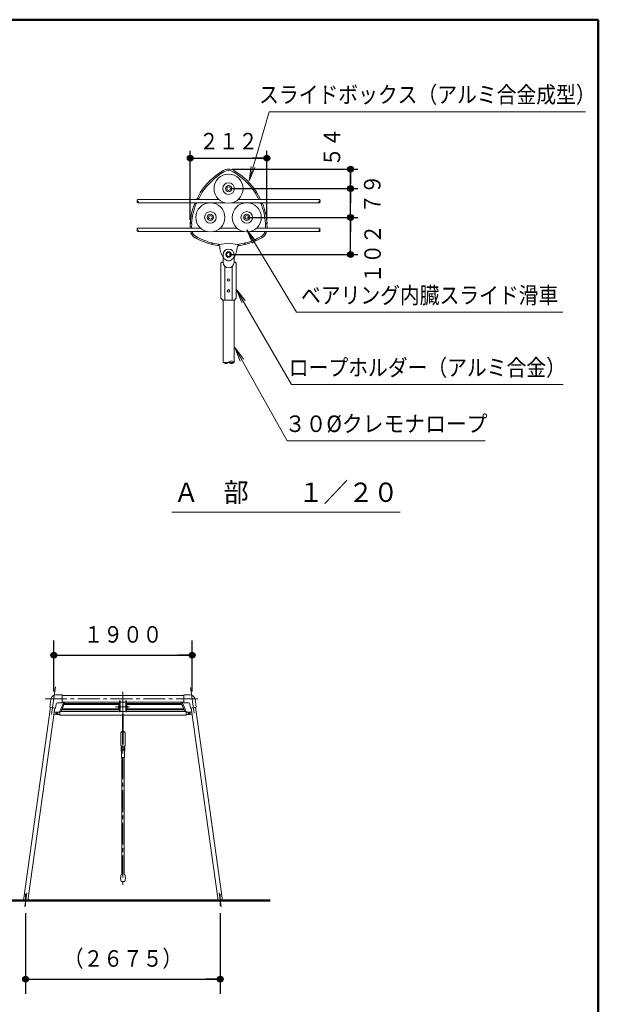
# Model space of a CAD drawing. Units: millimetres. Extents: x 30 to 409, y 16 to 282.
# Drawn here: x 330 to 409, y 147 to 282 of the extents above; entities that cross this region are included whole.
import ezdxf
from ezdxf.enums import TextEntityAlignment as Align

# ---------------------------------------------------------------- set-up
doc = ezdxf.new("R2010")
doc.units = ezdxf.units.MM
for name, pattern in [('一点鎖線', [4.5, 3, -0.5, 0.5, -0.5]), ('実線', [0]), ('破線', [3.5, 2, -1.5])]:
    doc.linetypes.add(name, pattern=pattern)
for name, color, linetype, lineweight in [('GR1', 1, '破線', 30), ('GR10', 4, '破線', 30), ('GR12', 5, '破線', 30)]:
    doc.layers.add(name, color=color, linetype=linetype, lineweight=lineweight)
doc.styles.add('ＭＳ ゴシック', font='txt')
doc.dimstyles.new('FX_DIMINFO', dxfattribs={"dimtxt": 2.5, "dimasz": 2, "dimexe": 1.5, "dimexo": 0.5, "dimgap": 0.5, "dimtad": 1, "dimdec": 1, "dimdsep": 46, "dimtxsty": 'ＭＳ ゴシック', "dimblk1": 'FXTIP_BLACKDOT_S', "dimblk2": 'FXTIP_BLACKDOT_E', "dimsah": 1, "dimcen": 2.5, "dimdle": 4, "dimadec": 1, "dimazin": 2, "dimtfac": 1, "dimtmove": 0, "dimatfit": 3, "dimldrblk": 'FXTIP_BLACKDOT_S', "dimfxl": 1, "dimtolj": 1, "dimarcsym": 0})

# ---------------------------------------------------------------- blocks, each defined once
blk = doc.blocks.new('FXTIP_BLACKDOT_S')
at = {"color": 0, "linetype": 'Continuous', "lineweight": -2}
blk.add_line((0, 0), (-1, 0), dxfattribs=at)
at = {"color": 0, "linetype": 'Continuous', "lineweight": -2, "const_width": 0.2}
blk.add_lwpolyline([(-0.1, 0, 1), (0.1, 0, 1)], format="xyb", close=True, dxfattribs=at)
at = {"color": 0, "linetype": 'Continuous', "lineweight": -2}
blk.add_circle((0, 0), 0.2, dxfattribs=at)
blk = doc.blocks.new('FXTIP_BLACKDOT_E')
at = {"color": 0, "linetype": 'Continuous', "lineweight": -2}
blk.add_line((0, 0), (-1, 0), dxfattribs=at)
at = {"color": 0, "linetype": 'Continuous', "lineweight": -2, "const_width": 0.2}
blk.add_lwpolyline([(-0.1, 0, 1), (0.1, 0, 1)], format="xyb", close=True, dxfattribs=at)
at = {"color": 0, "linetype": 'Continuous', "lineweight": -2}
blk.add_circle((0, 0), 0.2, dxfattribs=at)
blk = doc.blocks.new('*D36')
at = {"color": 0, "linetype": 'ByBlock', "lineweight": -2}
for p, q in [((334.47, 189.73), (334.47, 196.73)), ((353.47, 189.73), (353.47, 196.73)), ((334.47, 194.73), (353.47, 194.73))]:
    blk.add_line(p, q, dxfattribs=at)
at = {"color": 0, "linetype": 'ByBlock', "lineweight": -2, "xscale": 2, "yscale": 2}
for name, p, rotation in [('FXTIP_BLACKDOT_S', (334.47, 194.73), 180), ('FXTIP_BLACKDOT_E', (353.47, 194.73), 360)]:
    blk.add_blockref(name, p, dxfattribs=dict(at, rotation=rotation))
at = {"color": 0, "linetype": 'ByBlock', "lineweight": -2, "style": 'ＭＳ ゴシック', "width": 0.871212}
blk.add_text('１９００', height=2.273, rotation=0, dxfattribs=at).set_placement((343.97, 195.73), align=Align.BOTTOM_CENTER)
blk = doc.blocks.new('*D37')
at = {"color": 0, "linetype": 'ByBlock', "lineweight": -2}
for p, q in [((330.59, 159.28), (330.59, 148.22)), ((357.34, 159.28), (357.34, 148.22)), ((330.59, 150.22), (357.34, 150.22))]:
    blk.add_line(p, q, dxfattribs=at)
at = {"color": 0, "linetype": 'ByBlock', "lineweight": -2, "xscale": 2, "yscale": 2}
for name, p, rotation in [('FXTIP_BLACKDOT_S', (330.59, 150.22), 180), ('FXTIP_BLACKDOT_E', (357.34, 150.22), 360)]:
    blk.add_blockref(name, p, dxfattribs=dict(at, rotation=rotation))
at = {"color": 0, "linetype": 'ByBlock', "lineweight": -2, "style": 'ＭＳ ゴシック', "width": 0.874031}
blk.add_text('（２６７５）', height=2.273, rotation=0, dxfattribs=at).set_placement((343.97, 151.22), align=Align.BOTTOM_CENTER)
blk = doc.blocks.new('BLKF071')
at = {"color": 0, "linetype": 'ByBlock', "lineweight": -2}
for p, q in [((343.37, 187.73), (343.38, 187.75)), ((343.37, 187.49), (343.37, 187.73)), ((343.38, 187.47), (343.37, 187.49)), ((343.38, 187.75), (343.5, 187.75)), ((343.38, 187.68), (343.5, 187.68)), ((343.38, 187.54), (343.5, 187.54)), ((343.5, 187.47), (343.38, 187.47)), ((343.5, 187.75), (343.5, 187.47))]:
    blk.add_line(p, q, dxfattribs=at)
for centre, radius, start, end in [((343.43, 187.71), 0.0613, 145.6158, 214.3842), ((343.6, 187.61), 0.229, 162.412, 197.588), ((343.43, 187.51), 0.0613, 145.6158, 214.3842)]:
    blk.add_arc(centre, radius, start, end, dxfattribs=at)
blk = doc.blocks.new('BLKF072')
at = {"color": 0, "linetype": 'ByBlock', "lineweight": -2}
for p, q in [((344.55, 187.75), (344.43, 187.75)), ((344.43, 187.75), (344.43, 187.47)), ((344.55, 187.68), (344.43, 187.68)), ((344.55, 187.54), (344.43, 187.54)), ((344.43, 187.47), (344.55, 187.47)), ((344.56, 187.73), (344.55, 187.75)), ((344.55, 187.47), (344.56, 187.49)), ((344.56, 187.49), (344.56, 187.73))]:
    blk.add_line(p, q, dxfattribs=at)
for centre, radius, start, end in [((344.5, 187.71), 0.0613, 325.6158, 34.3842), ((344.33, 187.61), 0.229, 342.412, 17.588), ((344.5, 187.51), 0.0613, 325.6158, 34.3842)]:
    blk.add_arc(centre, radius, start, end, dxfattribs=at)
blk = doc.blocks.new('BLKF074')
at = {"color": 0, "linetype": 'ByBlock', "lineweight": -2}
for p, q in [((352.63, 186.97), (352.63, 186.48)), ((352.63, 186.95), (352.66, 186.95)), ((352.66, 186.95), (352.66, 186.5)), ((353.12, 186.88), (352.66, 186.88)), ((352.63, 186.5), (352.66, 186.5)), ((353.12, 186.56), (352.66, 186.56))]:
    blk.add_line(p, q, dxfattribs=at)
blk.add_circle((353.06, 186.72), 0.07, dxfattribs=at)
blk.add_arc((353.03, 186.72), 0.18, 297.266, 62.734, dxfattribs=at)
blk = doc.blocks.new('BLKF075')
at = {"color": 0, "linetype": 'ByBlock', "lineweight": -2}
for p, q in [((352.99, 186.87), (353.41, 186.93)), ((353.04, 186.56), (353.46, 186.62))]:
    blk.add_line(p, q, dxfattribs=at)
blk.add_circle((353.06, 186.72), 0.07, dxfattribs=at)
blk.add_arc((353.09, 186.73), 0.18, 125.2357, 250.7036, dxfattribs=at)
blk = doc.blocks.new('BLKF073')
at = {"color": 0, "linetype": 'ByBlock', "lineweight": -2}
for p, q in [((344.43, 188.08), (352.03, 188.08)), ((351.94, 188.29), (352.46, 186.97)), ((352.63, 186.97), (352.12, 188.29)), ((344.43, 187.95), (352.08, 187.95)), ((352.32, 187.33), (344.43, 187.33)), ((352.37, 187.2), (344.43, 187.2))]:
    blk.add_line(p, q, dxfattribs=at)
at = {"color": 6, "linetype": 'ByBlock', "lineweight": -2}
blk.add_line((344.43, 186.97), (352.63, 186.97), dxfattribs=at)
for name in ['BLKF074', 'BLKF075']:
    blk.add_blockref(name, (0, 0), dxfattribs=at)
blk = doc.blocks.new('BLKF077')
at = {"color": 0, "linetype": 'ByBlock', "lineweight": -2}
for p, q in [((334.82, 186.88), (335.27, 186.88)), ((335.27, 186.95), (335.27, 186.5)), ((335.3, 186.95), (335.27, 186.95)), ((335.3, 186.97), (335.3, 186.48)), ((334.82, 186.56), (335.27, 186.56)), ((335.3, 186.5), (335.27, 186.5))]:
    blk.add_line(p, q, dxfattribs=at)
blk.add_circle((334.87, 186.72), 0.07, dxfattribs=at)
blk.add_arc((334.9, 186.72), 0.18, 117.266, 242.734, dxfattribs=at)
blk = doc.blocks.new('BLKF078')
at = {"color": 0, "linetype": 'ByBlock', "lineweight": -2}
for p, q in [((334.9, 186.56), (334.48, 186.62)), ((334.94, 186.87), (334.52, 186.93))]:
    blk.add_line(p, q, dxfattribs=at)
blk.add_circle((334.87, 186.72), 0.07, dxfattribs=at)
blk.add_arc((334.84, 186.73), 0.18, 289.2964, 54.7643, dxfattribs=at)
blk = doc.blocks.new('BLKF076')
at = {"color": 0, "linetype": 'ByBlock', "lineweight": -2}
for p, q in [((335.3, 186.97), (335.82, 188.29)), ((335.99, 188.29), (335.47, 186.97)), ((343.5, 188.08), (335.91, 188.08)), ((335.56, 187.2), (343.5, 187.2)), ((335.61, 187.33), (343.5, 187.33)), ((343.5, 187.95), (335.86, 187.95))]:
    blk.add_line(p, q, dxfattribs=at)
at = {"color": 6, "linetype": 'ByBlock', "lineweight": -2}
blk.add_line((343.5, 186.97), (335.3, 186.97), dxfattribs=at)
for name in ['BLKF078', 'BLKF077']:
    blk.add_blockref(name, (0, 0), dxfattribs=at)
blk = doc.blocks.new('*D93')
at = {"color": 0, "linetype": 'ByBlock', "lineweight": -2}
for p, q in [((361.06, 254.85), (376.25, 254.85)), ((375.25, 249.75), (375.25, 254.85)), ((358.61, 249.75), (376.25, 249.75))]:
    blk.add_line(p, q, dxfattribs=at)
at = {"color": 0, "linetype": 'ByBlock', "lineweight": -2, "xscale": 2, "yscale": 2}
for name, p, rotation in [('FXTIP_BLACKDOT_E', (375.25, 254.85), 90), ('FXTIP_BLACKDOT_S', (375.25, 249.75), 270)]:
    blk.add_blockref(name, p, dxfattribs=dict(at, rotation=rotation))
at = {"color": 0, "linetype": 'ByBlock', "lineweight": -2, "style": 'ＭＳ ゴシック', "width": 0.868392}
blk.add_text('１０２', height=2.273, rotation=90, dxfattribs=at).set_placement((380.12, 249.85), align=Align.BOTTOM_CENTER)
blk = doc.blocks.new('*D94')
at = {"color": 0, "linetype": 'ByBlock', "lineweight": -2}
for p, q in [((358.73, 258.8), (376.25, 258.8)), ((375.25, 254.85), (375.25, 258.8))]:
    blk.add_line(p, q, dxfattribs=at)
at = {"color": 0, "linetype": 'ByBlock', "lineweight": -2, "xscale": 2, "yscale": 2}
for name, p, rotation in [('FXTIP_BLACKDOT_E', (375.25, 258.8), 90), ('FXTIP_BLACKDOT_S', (375.25, 254.85), 270)]:
    blk.add_blockref(name, p, dxfattribs=dict(at, rotation=rotation))
at = {"color": 0, "linetype": 'ByBlock', "lineweight": -2, "style": 'ＭＳ ゴシック', "width": 0.862753}
blk.add_text('７９', height=2.273, rotation=90, dxfattribs=at).set_placement((380.07, 258.06), align=Align.BOTTOM_CENTER)
blk = doc.blocks.new('*D95')
at = {"color": 0, "linetype": 'ByBlock', "lineweight": -2}
for p, q in [((358.98, 261.47), (376.25, 261.47)), ((375.25, 258.8), (375.25, 261.47))]:
    blk.add_line(p, q, dxfattribs=at)
at = {"color": 0, "linetype": 'ByBlock', "lineweight": -2, "xscale": 2, "yscale": 2}
for name, p, rotation in [('FXTIP_BLACKDOT_E', (375.25, 261.47), 90), ('FXTIP_BLACKDOT_S', (375.25, 258.8), 270)]:
    blk.add_blockref(name, p, dxfattribs=dict(at, rotation=rotation))
at = {"color": 0, "linetype": 'ByBlock', "lineweight": -2, "style": 'ＭＳ ゴシック', "width": 0.862753}
blk.add_text('５４', height=2.273, rotation=90, dxfattribs=at).set_placement((374.54, 264.5), align=Align.BOTTOM_CENTER)
blk = doc.blocks.new('*D96')
at = {"color": 0, "linetype": 'ByBlock', "lineweight": -2}
for p, q in [((353.22, 254.5), (353.22, 263.97)), ((363.74, 254.5), (363.74, 263.97)), ((353.22, 262.97), (363.74, 262.97))]:
    blk.add_line(p, q, dxfattribs=at)
at = {"color": 0, "linetype": 'ByBlock', "lineweight": -2, "xscale": 2, "yscale": 2}
for name, p, rotation in [('FXTIP_BLACKDOT_S', (353.22, 262.97), 180), ('FXTIP_BLACKDOT_E', (363.74, 262.97), 360)]:
    blk.add_blockref(name, p, dxfattribs=dict(at, rotation=rotation))
at = {"color": 0, "linetype": 'ByBlock', "lineweight": -2, "style": 'ＭＳ ゴシック', "width": 0.868392}
blk.add_text('２１２', height=2.273, rotation=0, dxfattribs=at).set_placement((358.48, 263.47), align=Align.BOTTOM_CENTER)
blk = doc.blocks.new('FXTIP_ARROW_S')
at = {"color": 0, "linetype": 'Continuous', "lineweight": -2}
for q in [(-1, 0), (-0.991, 0.131), (-0.991, -0.131)]:
    blk.add_line((0, 0), q, dxfattribs=at)
blk = doc.blocks.new('FXDIM100')
at = {"color": 0, "linetype": 'ByBlock', "lineweight": -2}
for p, q in [((360.98, 253.13), (367.81, 241.81)), ((367.81, 241.81), (404.4, 241.81))]:
    blk.add_line(p, q, dxfattribs=at)
at = {"color": 0, "linetype": 'ByBlock', "lineweight": -2, "xscale": 2, "yscale": 2, "rotation": 121.1157573257176}
blk.add_blockref('FXTIP_ARROW_S', (360.98, 253.13), dxfattribs=at)
at = {"color": 0, "linetype": 'ByBlock', "lineweight": -2, "style": 'ＭＳ ゴシック', "width": 0.877067}
blk.add_text('ベアリング内臓スライド滑車', height=2.2727, dxfattribs=at).set_placement((386.11, 242.31), align=Align.BOTTOM_CENTER)
blk = doc.blocks.new('FXDIM101')
at = {"color": 0, "linetype": 'ByBlock', "lineweight": -2}
for p, q in [((359.32, 236.98), (366.52, 224.16)), ((366.52, 224.16), (393.76, 224.16))]:
    blk.add_line(p, q, dxfattribs=at)
at = {"color": 0, "linetype": 'ByBlock', "lineweight": -2, "xscale": 2, "yscale": 2, "rotation": 119.2891427307765}
blk.add_blockref('FXTIP_ARROW_S', (359.32, 236.98), dxfattribs=at)
at = {"color": 0, "linetype": 'ByBlock', "lineweight": -2, "style": 'ＭＳ ゴシック', "width": 0.922407}
blk.add_text('３０%%cクレモナロープ', height=2.2727, rotation=360, dxfattribs=at).set_placement((380.14, 224.66), align=Align.BOTTOM_CENTER)
blk = doc.blocks.new('FXDIM102')
at = {"color": 0, "linetype": 'ByBlock', "lineweight": -2}
for p, q in [((359.53, 245.01), (367.14, 231.88)), ((367.14, 231.88), (404.46, 231.88))]:
    blk.add_line(p, q, dxfattribs=at)
at = {"color": 0, "linetype": 'ByBlock', "lineweight": -2, "xscale": 2, "yscale": 2, "rotation": 120.0966614819482}
blk.add_blockref('FXTIP_ARROW_S', (359.53, 245.01), dxfattribs=at)
at = {"color": 0, "linetype": 'ByBlock', "lineweight": -2, "style": 'ＭＳ ゴシック', "width": 0.877253}
blk.add_text('ロープホルダー（アルミ合金）', height=2.2727, rotation=360, dxfattribs=at).set_placement((385.8, 232.38), align=Align.BOTTOM_CENTER)
blk = doc.blocks.new('FXDIM103')
at = {"color": 0, "linetype": 'ByBlock', "lineweight": -2}
for p, q in [((361.29, 259.86), (364.07, 269.36)), ((364.07, 269.36), (407.54, 269.36))]:
    blk.add_line(p, q, dxfattribs=at)
at = {"color": 0, "linetype": 'ByBlock', "lineweight": -2, "xscale": 2, "yscale": 2, "rotation": 253.7160011883152}
blk.add_blockref('FXTIP_ARROW_S', (361.29, 259.86), dxfattribs=at)
at = {"color": 0, "linetype": 'ByBlock', "lineweight": -2, "style": 'ＭＳ ゴシック', "width": 0.87768}
blk.add_text('スライドボックス（アルミ合金成型）', height=2.2727, dxfattribs=at).set_placement((385.8, 269.86), align=Align.BOTTOM_CENTER)

msp = doc.modelspace()

# ---------------------------------------------------------------- linework, layer by layer
at = {"layer": 'GR1', "color": 5, "linetype": '実線', "lineweight": 50}
for p, q in [((30, 282), (409.29, 282)), ((409.29, 282), (409.29, 16))]:
    msp.add_line(p, q, dxfattribs=at)
at = {"layer": 'GR10', "color": 7, "linetype": '実線', "lineweight": 20}
for p, q in [((334.16, 186.57), (334.69, 190.36)), ((353.25, 190.27), (353.74, 186.78)), ((333.9, 187.59), (334.07, 188.68)), ((334.77, 188.01), (334.69, 187.46)), ((335.62, 189.28), (334.76, 189.28)), ((335.62, 188.19), (334.97, 188.19)), ((335.62, 189.28), (335.62, 188.19)), ((352.32, 189.18), (335.62, 189.18)), ((343.5, 188.29), (335.62, 188.29)), ((352.32, 188.29), (344.43, 188.29)), ((352.32, 188.19), (352.32, 189.28)), ((352.32, 189.28), (353.17, 189.28)), ((352.96, 188.19), (352.32, 188.19)), ((353.24, 187.46), (353.16, 188.01)), ((353.87, 188.68), (354.03, 187.59)), ((334, 187.57), (330.28, 161.03)), ((330.89, 161.03), (334.6, 187.47)), ((334.69, 187.46), (333.9, 187.59)), ((354.03, 187.59), (353.24, 187.46)), ((353.34, 187.47), (357.04, 161.03)), ((357.65, 161.03), (353.93, 187.57)), ((330.46, 160.14), (330.74, 162.09)), ((330.59, 160.28), (330.59, 161.96)), ((357.47, 160.14), (357.2, 162.09)), ((357.34, 160.28), (357.34, 161.96))]:
    msp.add_line(p, q, dxfattribs=at)
at = {"layer": 'GR10', "color": 7, "linetype": '一点鎖線', "lineweight": 20}
for p, q in [((343.97, 189.7), (343.97, 163.13)), ((333.27, 188.73), (354.66, 188.73)), ((342.96, 187.61), (344.88, 187.61))]:
    msp.add_line(p, q, dxfattribs=at)
at = {"layer": 'GR10', "color": 6, "linetype": '実線', "lineweight": 20}
for p, q in [((343.5, 186.96), (343.5, 188.47)), ((343.5, 188.47), (343.59, 188.47)), ((343.59, 188.47), (343.59, 186.96)), ((343.59, 188.29), (344.34, 188.29)), ((344.43, 188.47), (344.34, 188.47)), ((344.34, 188.47), (344.34, 186.96)), ((344.43, 186.95), (344.43, 188.47)), ((343.59, 186.95), (343.5, 186.95)), ((343.59, 186.97), (344.34, 186.97)), ((343.92, 186.65), (343.92, 182.51)), ((344.01, 186.65), (344.01, 182.51)), ((344.34, 186.95), (344.43, 186.95)), ((335.3, 186.48), (352.63, 186.48)), ((343.69, 182.31), (343.69, 184.06)), ((344.25, 182.31), (344.25, 184.06)), ((343.83, 182.06), (343.72, 182.06)), ((343.72, 182.06), (343.72, 181.55)), ((343.72, 181.55), (343.76, 181.55)), ((343.76, 181.55), (343.76, 180.71)), ((343.83, 181.67), (343.83, 182.06)), ((343.83, 181.67), (344.1, 181.67)), ((343.84, 182.14), (343.84, 181.84)), ((343.94, 181.74), (343.99, 181.74)), ((344.09, 181.84), (344.09, 182.14)), ((344.1, 181.67), (344.1, 182.06)), ((344.1, 182.06), (344.21, 182.06)), ((344.18, 181.55), (344.18, 180.71)), ((344.21, 181.55), (344.18, 181.55)), ((344.21, 182.06), (344.21, 181.55)), ((343.76, 180.71), (343.81, 180.66)), ((344.13, 180.66), (343.81, 180.66)), ((343.82, 164.59), (343.82, 180.66)), ((344.12, 164.59), (344.12, 180.66)), ((344.18, 180.71), (344.13, 180.66)), ((343.72, 164.59), (343.62, 164.11)), ((343.62, 164.11), (343.72, 163.64)), ((343.82, 164.59), (343.72, 164.59)), ((343.72, 163.64), (344.22, 163.64)), ((344.12, 164.59), (344.22, 164.59)), ((344.22, 164.59), (344.32, 164.11)), ((344.32, 164.11), (344.22, 163.64))]:
    msp.add_line(p, q, dxfattribs=at)
at = {"layer": 'GR10', "color": 214, "linetype": '実線', "lineweight": 50}
msp.add_line((364.18, 161.03), (325.01, 161.03), dxfattribs=at)
at = {"layer": 'GR10', "color": 7, "linetype": '実線', "lineweight": 20}
for centre, radius, start, end in [((334.76, 188.58), 0.7, 90, 171.3763), ((334.97, 187.99), 0.2, 90, 172.0304), ((352.96, 187.99), 0.2, 7.9696, 90), ((353.17, 188.58), 0.7, 8.6237, 90)]:
    msp.add_arc(centre, radius, start, end, dxfattribs=at)
at = {"layer": 'GR10', "color": 6, "linetype": '実線', "lineweight": 20}
for centre, radius, start, end in [((343.97, 183.96), 0.3, 60, 120), ((343.94, 181.84), 0.1, 180, 270), ((343.99, 181.84), 0.1, 270, 0)]:
    msp.add_arc(centre, radius, start, end, dxfattribs=at)
for centre, major_axis, start_param, end_param in [((343.97, 184.06), (0.28, 0.002), 1.564921, 3.130056), ((343.97, 184.06), (-0.28, 0.002), 3.153129, 4.718264), ((343.97, 182.31), (0.28, -0.002), 3.153129, 4.718264), ((343.97, 182.31), (-0.28, -0.002), 1.564921, 3.130056)]:
    msp.add_ellipse(centre, major_axis=major_axis, ratio=0.713636, start_param=start_param, end_param=end_param, dxfattribs=at)
at = {"layer": 'GR12', "color": 7, "linetype": '実線', "lineweight": 20}
for p, q in [((345.99, 257.3), (357.16, 257.3)), ((359.8, 257.3), (370.97, 257.3)), ((345.99, 256.85), (358.04, 256.85)), ((358.92, 256.85), (370.97, 256.85)), ((345.99, 253.35), (354.66, 253.35)), ((345.99, 252.9), (355.54, 252.9)), ((356.42, 252.9), (360.54, 252.9)), ((357.3, 253.35), (359.66, 253.35)), ((361.42, 252.9), (370.97, 252.9)), ((362.3, 253.35), (370.97, 253.35)), ((350.68, 214.35), (382.08, 214.35))]:
    msp.add_line(p, q, dxfattribs=at)
at = {"layer": 'GR12', "color": 3, "linetype": '実線', "lineweight": 20}
for p, q in [((354.09, 257.3), (354.19, 257.51)), ((354.19, 257.51), (354.58, 258.2)), ((354.42, 257.51), (354.31, 257.3)), ((354.82, 258.2), (354.42, 257.51)), ((362.14, 258.2), (362.14, 258.25)), ((362.14, 258.25), (362.38, 258.25)), ((362.54, 257.51), (362.14, 258.2)), ((362.38, 258.2), (362.14, 258.2)), ((362.38, 258.25), (362.38, 258.2)), ((362.38, 258.2), (362.77, 257.51)), ((362.65, 257.3), (362.54, 257.51)), ((362.77, 257.51), (362.87, 257.3)), ((353.81, 256.75), (353.86, 256.8)), ((354.03, 256.75), (353.81, 256.75)), ((353.86, 256.8), (353.88, 256.85)), ((354.08, 256.8), (353.86, 256.8)), ((354.08, 256.8), (354.03, 256.75)), ((354.1, 256.85), (354.08, 256.8)), ((362.88, 256.8), (362.86, 256.85)), ((363.1, 256.8), (362.88, 256.8)), ((362.93, 256.75), (362.88, 256.8)), ((363.15, 256.75), (362.93, 256.75)), ((363.08, 256.85), (363.1, 256.8)), ((363.1, 256.8), (363.15, 256.75)), ((353.19, 254.05), (353.39, 254.05)), ((353.42, 254), (353.22, 254)), ((363.54, 254), (363.74, 254)), ((363.77, 254.05), (363.57, 254.05)), ((353.55, 252.7), (353.32, 252.7)), ((353.56, 252.75), (353.33, 252.75)), ((363.4, 252.75), (363.63, 252.75)), ((363.42, 252.7), (363.64, 252.7)), ((356.18, 251.13), (356.18, 251.34)), ((356.18, 251.34), (356.23, 251.33)), ((356.23, 251.12), (356.18, 251.13)), ((356.23, 251.33), (356.23, 251.12)), ((356.23, 251.33), (357.08, 251.15)), ((357.13, 250.94), (356.23, 251.12)), ((357.08, 251.15), (357.08, 250.95)), ((357.13, 251.14), (357.13, 250.94)), ((357.23, 250.92), (357.21, 250.92)), ((357.24, 250.91), (357.23, 250.92)), ((357.24, 251.12), (358.48, 251.29)), ((357.25, 250.9), (357.24, 250.91)), ((357.26, 250.88), (357.25, 250.9)), ((357.26, 250.88), (357.29, 250.63)), ((357.29, 250.63), (357.33, 250.38)), ((357.33, 250.38), (357.39, 250.14)), ((358.48, 251.29), (359.72, 251.12)), ((359.57, 250.14), (359.63, 250.38)), ((359.63, 250.38), (359.67, 250.63)), ((359.67, 250.63), (359.71, 250.88)), ((359.71, 250.9), (359.72, 250.91)), ((359.71, 250.88), (359.71, 250.9)), ((359.72, 250.91), (359.74, 250.92)), ((359.74, 250.92), (359.75, 250.92)), ((359.83, 251.14), (359.83, 250.94)), ((359.83, 250.94), (360.73, 251.12)), ((360.73, 251.33), (359.88, 251.15)), ((359.88, 251.15), (359.88, 250.95)), ((360.78, 251.34), (360.73, 251.33)), ((360.73, 251.33), (360.73, 251.12)), ((360.73, 251.12), (360.78, 251.13)), ((360.78, 251.13), (360.78, 251.34)), ((357.39, 250.14), (357.46, 249.92)), ((357.46, 249.92), (357.55, 249.71)), ((357.55, 249.71), (357.64, 249.53)), ((357.64, 249.53), (357.74, 249.36)), ((357.74, 249.36), (357.85, 249.22)), ((357.85, 249.22), (357.97, 249.1)), ((357.97, 249.1), (358.09, 249)), ((358.09, 249), (358.22, 248.93)), ((358.22, 248.93), (358.35, 248.89)), ((358.35, 248.89), (358.48, 248.88)), ((358.48, 248.88), (358.61, 248.89)), ((358.61, 248.89), (358.74, 248.93)), ((358.74, 248.93), (358.87, 249)), ((358.87, 249), (358.99, 249.1)), ((358.99, 249.1), (359.11, 249.22)), ((359.11, 249.22), (359.22, 249.36)), ((359.22, 249.36), (359.32, 249.53)), ((359.32, 249.53), (359.41, 249.71)), ((359.41, 249.71), (359.5, 249.92)), ((359.5, 249.92), (359.57, 250.14))]:
    msp.add_line(p, q, dxfattribs=at)
at = {"layer": 'GR12', "color": 6, "linetype": '実線', "lineweight": 20}
for p, q in [((357.73, 248.67), (357.73, 249.75)), ((359.23, 248.67), (359.23, 249.75)), ((357.58, 248.7), (357.43, 248.55)), ((357.43, 248.55), (357.43, 243.75)), ((357.73, 248.7), (357.58, 248.7)), ((357.98, 248.11), (357.98, 243.5)), ((358.98, 248.11), (358.98, 243.5)), ((359.23, 248.7), (359.38, 248.7)), ((359.38, 248.7), (359.53, 248.55)), ((359.53, 248.55), (359.53, 243.75)), ((357.43, 243.75), (357.68, 243.5)), ((357.68, 243.5), (359.28, 243.5)), ((357.73, 243.5), (357.73, 234.94)), ((359.23, 243.5), (359.23, 234.94)), ((359.53, 243.75), (359.28, 243.5)), ((357.73, 234.94), (359.23, 234.94))]:
    msp.add_line(p, q, dxfattribs=at)
at = {"layer": 'GR12', "color": 4, "linetype": '実線', "lineweight": 20}
for centre, radius in [((358.48, 258.8), 2), ((358.48, 258.8), 0.8), ((358.48, 258.8), 0.425), ((358.48, 258.8), 0.25), ((355.98, 254.85), 2), ((355.98, 254.85), 0.8), ((360.98, 254.85), 2), ((360.98, 254.85), 0.8), ((355.98, 254.85), 0.425), ((355.98, 254.85), 0.25), ((360.98, 254.85), 0.425), ((360.98, 254.85), 0.25)]:
    msp.add_circle(centre, radius, dxfattribs=at)
at = {"layer": 'GR12', "color": 6, "linetype": '実線', "lineweight": 20}
for centre, radius in [((358.48, 249.75), 0.375), ((358.48, 249.75), 0.275), ((358.48, 246.25), 0.175), ((358.48, 244.75), 0.175)]:
    msp.add_circle(centre, radius, dxfattribs=at)
at = {"layer": 'GR12', "color": 3, "linetype": '実線', "lineweight": 20}
for centre, radius, start, end in [((362.3, 253.36), 9.13, 120, 147.6595), ((362.3, 253.36), 8.93, 120, 146.8437), ((358.48, 259.97), 1.5, 60, 120), ((358.48, 259.97), 1.3, 60, 120), ((354.66, 253.36), 8.93, 33.1563, 60), ((354.66, 253.36), 9.13, 32.3405, 60), ((362.3, 253.36), 9.13, 158.2395, 175.6914), ((362.3, 253.36), 8.93, 157.7266, 175.5948), ((354.66, 253.36), 8.93, 4.4052, 22.2734), ((354.66, 253.36), 9.13, 4.3086, 21.7605), ((354.66, 253.36), 1.5, 206.265, 240), ((354.66, 253.36), 1.3, 210.704, 240), ((358.48, 259.97), 9.13, 240, 255.4155), ((358.48, 259.97), 8.93, 240, 255.0815), ((358.48, 259.97), 8.93, 284.9185, 300), ((358.48, 259.97), 9.13, 284.5845, 300), ((362.3, 253.36), 1.3, 300, 329.296), ((362.3, 253.36), 1.5, 300, 333.735), ((357.45, 252.73), 1.62, 256.7727, 262.4126), ((357.34, 251.89), 0.972, 257.5484, 262.4402), ((358.48, 259.97), 9.13, 261.8175, 262.0185), ((359.51, 252.73), 1.62, 277.5874, 283.2273), ((359.62, 251.89), 0.972, 277.5598, 282.4516), ((358.48, 259.97), 9.13, 277.9815, 278.1825)]:
    msp.add_arc(centre, radius, start, end, dxfattribs=at)
at = {"layer": 'GR12', "color": 6, "linetype": '実線', "lineweight": 20}
for centre, start, end in [((358.48, 249.75), 0, 180), ((358.48, 248.67), 180, 0)]:
    msp.add_arc(centre, 0.75, start, end, dxfattribs=at)
at = {"layer": 'GR12', "color": 7, "linetype": '実線', "lineweight": 20}
for points in [[(345.99, 257.3), (345.95, 257.26), (345.88, 257.18), (345.98, 257.06), (346.13, 256.99), (345.99, 256.77), (345.88, 256.98), (345.95, 257.04), (345.99, 257.07)], [(370.97, 257.3), (371.01, 257.26), (371.08, 257.18), (370.98, 257.06), (370.83, 256.99), (370.97, 256.77), (371.08, 256.98), (371.01, 257.04), (370.97, 257.07)], [(345.99, 253.35), (345.95, 253.31), (345.88, 253.23), (345.98, 253.11), (346.13, 253.04), (345.99, 252.82), (345.88, 253.03), (345.95, 253.09), (345.99, 253.12)], [(370.97, 253.35), (371.01, 253.31), (371.08, 253.23), (370.98, 253.11), (370.83, 253.04), (370.97, 252.82), (371.08, 253.03), (371.01, 253.09), (370.97, 253.12)]]:
    msp.add_open_spline(points, degree=3, knots=[0, 0, 0, 0, 27.538144, 53.388068, 80.280283, 111.157492, 138.919074, 164.551991, 164.551991, 164.551991, 164.551991], dxfattribs=at)
for points in [[(353.22, 254), (353.2, 254.01), (353.19, 254.03), (353.19, 254.05)], [(353.2, 253.36), (353.2, 253.54), (353.2, 253.72), (353.22, 254)], [(353.2, 253.35), (353.2, 253.35), (353.2, 253.35), (353.2, 253.36)], [(353.33, 252.75), (353.31, 252.79), (353.29, 252.84), (353.27, 252.9)], [(353.39, 254.05), (353.39, 254.03), (353.4, 254.01), (353.42, 254)], [(353.42, 254), (353.4, 253.72), (353.4, 253.54), (353.4, 253.36)], [(353.4, 253.36), (353.4, 253.35), (353.4, 253.35), (353.4, 253.35)], [(353.49, 252.9), (353.51, 252.84), (353.53, 252.79), (353.56, 252.75)], [(363.47, 252.9), (363.45, 252.84), (363.43, 252.79), (363.4, 252.75)], [(363.57, 254.05), (363.57, 254.03), (363.56, 254.01), (363.54, 254)], [(363.54, 254), (363.56, 253.72), (363.56, 253.54), (363.56, 253.36)], [(363.56, 253.36), (363.56, 253.35), (363.56, 253.35), (363.56, 253.35)], [(363.63, 252.75), (363.65, 252.79), (363.67, 252.84), (363.69, 252.9)], [(363.74, 254), (363.76, 254.01), (363.77, 254.03), (363.77, 254.05)], [(363.77, 253.36), (363.77, 253.54), (363.76, 253.72), (363.74, 254)], [(363.77, 253.35), (363.77, 253.35), (363.77, 253.35), (363.77, 253.36)], [(353.32, 252.7), (353.31, 252.71), (353.31, 252.73), (353.33, 252.75)], [(353.56, 252.75), (353.54, 252.73), (353.54, 252.71), (353.55, 252.7)], [(363.4, 252.75), (363.42, 252.73), (363.42, 252.71), (363.42, 252.7)], [(363.64, 252.7), (363.65, 252.71), (363.65, 252.73), (363.63, 252.75)]]:
    msp.add_open_spline(points, degree=3, dxfattribs=at)
at = {"layer": 'GR12', "color": 6, "linetype": '実線', "lineweight": 20}
msp.add_open_spline([(357.73, 234.94), (357.87, 234.85), (358.12, 234.68), (358.51, 234.95), (358.81, 235.23), (359.45, 234.92), (358.79, 234.71), (358.58, 234.87), (358.48, 234.94)], degree=3, knots=[0, 0, 0, 0, 89.812469, 165.170813, 253.972781, 333.017344, 419.717823, 495.378459, 495.378459, 495.378459, 495.378459], dxfattribs=at)

# ---------------------------------------------------------------- block references
at = {"layer": 'GR10', "color": 7, "linetype": '実線', "lineweight": 20}
for name in ['BLKF076', 'BLKF073']:
    msp.add_blockref(name, (0, 0), dxfattribs=at)
at = {"layer": 'GR10', "color": 6, "linetype": '実線', "lineweight": 20}
for name in ['BLKF071', 'BLKF072']:
    msp.add_blockref(name, (0, 0), dxfattribs=at)
at = {"layer": 'GR12', "color": 7, "linetype": '実線', "lineweight": 20}
for name in ['FXDIM103', 'FXDIM100', 'FXDIM102', 'FXDIM101']:
    msp.add_blockref(name, (0, 0), dxfattribs=at)

# ---------------------------------------------------------------- texts
at = {"layer": 'GR12', "color": 7, "linetype": '実線', "lineweight": 20, "style": 'ＭＳ ゴシック', "width": 0.947337}
msp.add_text('Ａ\u3000部\u3000\u3000１／２０', height=2.652, dxfattribs=at).set_placement((366.38, 217.1), align=Align.MIDDLE_CENTER)

# ---------------------------------------------------------------- dimensions: what is measured, and where the dimension line sits
at = {"layer": 'GR10', "color": 7, "linetype": '実線', "lineweight": 20}
for p1, p2, distance, picture, middle in [((334.47, 188.73), (353.47, 188.73), 6, '*D36', (343.97, 195.73)), ((330.5885, 160.2803), (357.3445, 160.2803), -10.0652, '*D37', (343.9665, 151.2152))]:
    dim = msp.add_aligned_dim(p1=p1, p2=p2, distance=distance, dimstyle='FX_DIMINFO', override={"dimblk1": 'FXTIP_BLACKDOT_S', "dimblk2": 'FXTIP_BLACKDOT_E', "dimsah": 1}, dxfattribs=at)
    dim.commit()
    dim.dimension.update_dxf_attribs({"geometry": picture, "text_midpoint": middle})
at = {"layer": 'GR12', "color": 7, "linetype": '実線', "lineweight": 20}
dim = msp.add_aligned_dim(p1=(353.22, 254), p2=(363.74, 254), distance=8.98, dimstyle='FX_DIMINFO', override={"dimblk1": 'FXTIP_BLACKDOT_S', "dimblk2": 'FXTIP_BLACKDOT_E', "dimsah": 1}, dxfattribs=at)
dim.commit()
dim.dimension.update_dxf_attribs({"geometry": '*D96', "text_midpoint": (358.48, 263.47)})
for base, p1, p2, picture, middle in [((375.25, 261.47), (358.23, 258.8), (358.48, 261.47), '*D95', (374.54, 264.5)), ((375.24860113, 258.79537304), (360.55529205, 254.84537304), (358.23029205, 258.79537304), '*D94', (380.06989746, 258.05754395)), ((375.25, 254.85), (358.11, 249.75), (360.56, 254.85), '*D93', (380.12, 249.85))]:
    dim = msp.add_linear_dim(base=base, p1=p1, p2=p2, angle=90, dimstyle='FX_DIMINFO', override={"dimblk1": 'FXTIP_BLACKDOT_S', "dimblk2": 'FXTIP_BLACKDOT_E', "dimsah": 1}, dxfattribs=at)
    dim.commit()
    dim.dimension.update_dxf_attribs({"geometry": picture, "text_midpoint": middle})

doc.saveas('drawing.dxf')
